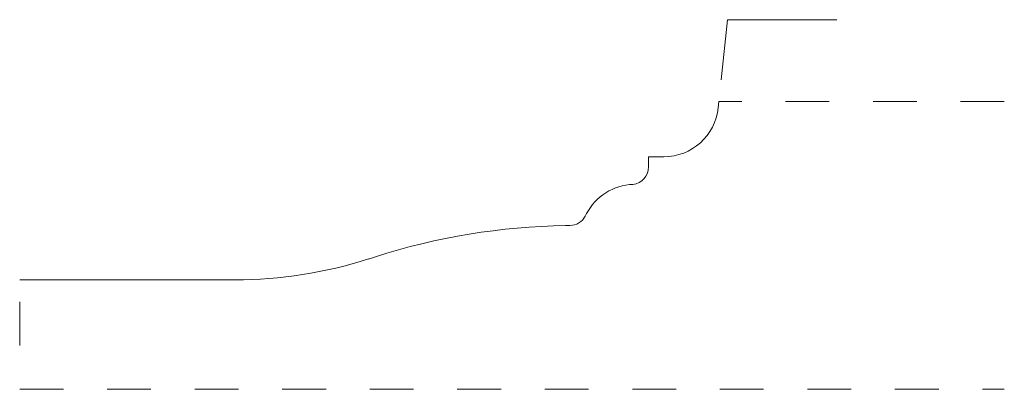
# Model space of a CAD drawing. Units: inches. Extents: x 0 to 2.25, y 0 to 0.84.
import ezdxf

# ---------------------------------------------------------------- set-up
doc = ezdxf.new("R2010")
doc.units = ezdxf.units.IN
doc.header["$MEASUREMENT"] = 0
doc.linetypes.add('DASHED', pattern=[0.2, 0.1, -0.1])
doc.layers.add('Pattern 2982 [1]', color=89, linetype='Continuous', lineweight=0)
doc.layers.add('Unnamed [1.2]', color=89, linetype='Continuous', lineweight=0)

msp = doc.modelspace()

# ---------------------------------------------------------------- linework, layer by layer
at = {"layer": 'Pattern 2982 [1]', "color": 3, "linetype": 'Continuous', "lineweight": 0}
for p, q in [((1.5962, 0.6429), (1.5977, 0.657)), ((1.4719, 0.531), (1.437, 0.531)), ((1.437, 0.531), (1.437, 0.5077)), ((1.2923, 0.3953), (1.2954, 0.4012)), ((1.2575, 0.374), (1.2474, 0.3738)), ((0.8129, 0.3027), (0.7968, 0.2975)), ((0.4921, 0.25), (0, 0.25))]:
    msp.add_line(p, q, dxfattribs=at)
at = {"layer": 'Pattern 2982 [1]', "color": 15, "linetype": 'DASHED', "lineweight": 0}
for p, q in [((2.25, 0.657), (1.5977, 0.657)), ((0, 0.2), (0, 0)), ((0, 0), (2.25, 0))]:
    msp.add_line(p, q, dxfattribs=at)
at = {"layer": 'Pattern 2982 [1]', "color": 6, "linetype": 'Continuous', "lineweight": 0}
for centre, radius, start, end in [((1.4719, 0.656), 0.125, 270, 354), ((1.397, 0.5077), 0.04, 276.4594, 0), ((1.406, 0.343), 0.125, 92.0631, 152.2421), ((1.2569, 0.414), 0.04, 270.8609, 332.2421), ((1.2699, -1.126), 1.5, 90.8609, 107.7394), ((0.4921, 1.25), 1, 270, 287.7394)]:
    msp.add_arc(centre, radius, start, end, dxfattribs=at)
at = {"layer": 'Unnamed [1.2]', "color": 121, "linetype": 'Continuous', "lineweight": 0}
for p in [(1.6029, 0.7067), (1.8674, 0.844)]:
    msp.add_line(p, (1.6174, 0.844), dxfattribs=at)

doc.saveas('drawing.dxf')
